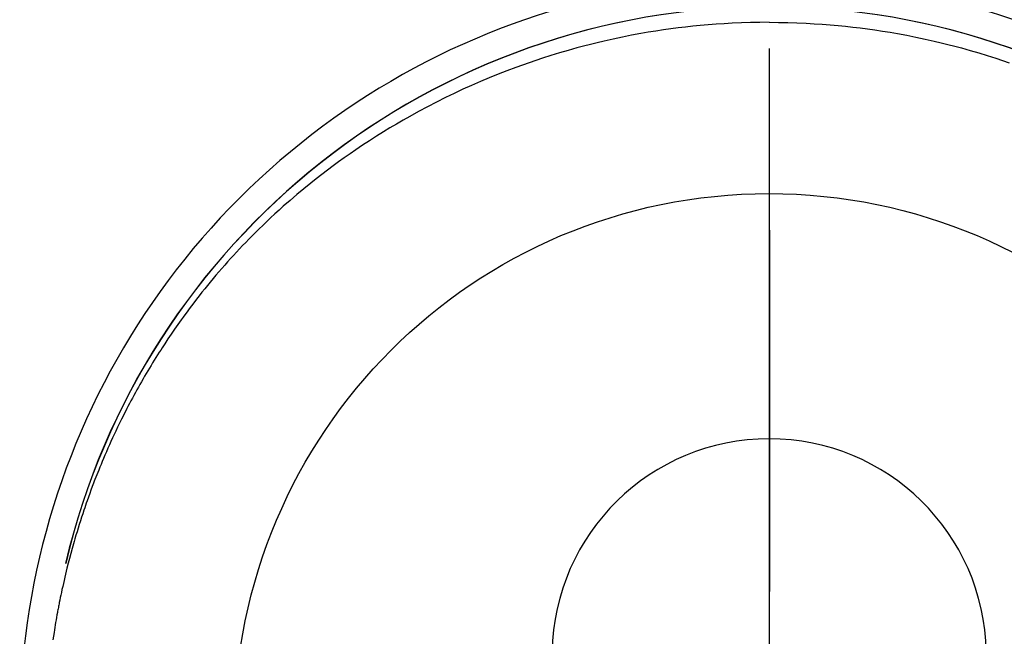
# Model space of a CAD drawing. Extents: x 27948 to 54421, y -33085 to -24215.
# Drawn here: x 44784 to 44818, y -25759 to -25738 of the extents above; entities that cross this region are included whole.
import ezdxf

# ---------------------------------------------------------------- set-up
doc = ezdxf.new("R2010")
doc.units = 0
doc.header["$LTSCALE"] = 50
doc.header["$MEASUREMENT"] = 0
doc.linetypes.add('CENTER', pattern=[2, 1.25, -0.25, 0.25, -0.25])
doc.linetypes.add('CENTER2', pattern=[1.125, 0.75, -0.125, 0.125, -0.125])
doc.layers.get('DEFPOINTS').update_dxf_attribs({"color": 146, "linetype": 'CONTINUOUS'})
doc.layers.add('150-機器', color=8, linetype='CONTINUOUS')
doc.layers.add('166-寸法B', color=11, linetype='CONTINUOUS')

# ---------------------------------------------------------------- blocks, each defined once
blk = doc.blocks.new('F402_H')
at = {"layer": '150-機器', "color": 161, "linetype": 'CENTER2'}
blk.add_line((0, 136.026), (0, -355.416), dxfattribs=at)
at = {"layer": '150-機器', "color": 13, "linetype": 'Continuous'}
for points in [[(0.004, 24.427), (-0.317, 24.422), (-0.637, 24.416), (-0.958, 24.407), (-1.278, 24.394), (-1.554, 24.379), (-1.83, 24.361), (-2.106, 24.339), (-2.381, 24.314), (-2.635, 24.289), (-2.888, 24.262), (-3.141, 24.231), (-3.394, 24.199), (-3.657, 24.162), (-3.919, 24.123), (-4.181, 24.08), (-4.443, 24.035), (-4.759, 23.977), (-5.076, 23.914), (-5.391, 23.847), (-5.705, 23.777), (-5.943, 23.721), (-6.18, 23.662), (-6.417, 23.602), (-6.653, 23.539), (-6.952, 23.455), (-7.249, 23.368), (-7.546, 23.278), (-7.842, 23.183), (-8.073, 23.107), (-8.303, 23.029), (-8.532, 22.948), (-8.761, 22.865), (-9.071, 22.749), (-9.379, 22.629), (-9.686, 22.505), (-9.991, 22.377), (-10.294, 22.245), (-10.594, 22.109), (-10.893, 21.969), (-11.191, 21.825), (-11.505, 21.668), (-11.818, 21.507), (-12.128, 21.341), (-12.436, 21.171), (-12.665, 21.04), (-12.893, 20.908), (-13.119, 20.773), (-13.344, 20.635), (-13.586, 20.484), (-13.826, 20.33), (-14.065, 20.174), (-14.301, 20.015), (-14.5, 19.878), (-14.698, 19.739), (-14.894, 19.599), (-15.089, 19.456), (-15.285, 19.311), (-15.478, 19.164), (-15.671, 19.015), (-15.861, 18.864), (-16.102, 18.668), (-16.34, 18.469), (-16.576, 18.267), (-16.809, 18.062), (-16.957, 17.929), (-17.103, 17.796), (-17.249, 17.661), (-17.393, 17.524), (-17.52, 17.403), (-17.646, 17.28), (-17.772, 17.156), (-17.896, 17.031), (-18.004, 16.922), (-18.111, 16.812), (-18.217, 16.701), (-18.323, 16.589), (-18.427, 16.477), (-18.531, 16.365), (-18.634, 16.251), (-18.736, 16.138), (-18.838, 16.023), (-18.939, 15.908), (-19.039, 15.793), (-19.139, 15.676), (-19.237, 15.56), (-19.335, 15.442), (-19.431, 15.324), (-19.528, 15.206), (-19.623, 15.087), (-19.717, 14.967), (-19.811, 14.847), (-19.905, 14.726), (-19.984, 14.622), (-20.062, 14.518), (-20.14, 14.413), (-20.218, 14.308), (-20.279, 14.224), (-20.339, 14.14), (-20.399, 14.056), (-20.459, 13.971), (-20.574, 13.807), (-20.687, 13.641), (-20.8, 13.475), (-20.911, 13.308), (-20.959, 13.235), (-21.006, 13.162), (-21.053, 13.09), (-21.1, 13.016), (-21.159, 12.925), (-21.216, 12.833), (-21.273, 12.741), (-21.33, 12.648), (-21.387, 12.556), (-21.443, 12.463), (-21.498, 12.37), (-21.553, 12.276), (-21.608, 12.183), (-21.662, 12.089), (-21.716, 11.995), (-21.77, 11.901), (-21.823, 11.806), (-21.876, 11.712), (-21.929, 11.617), (-21.981, 11.521), (-22.032, 11.426), (-22.083, 11.331), (-22.134, 11.235), (-22.184, 11.139), (-22.224, 11.062), (-22.264, 10.985), (-22.303, 10.908), (-22.342, 10.83), (-22.41, 10.694), (-22.477, 10.558), (-22.543, 10.422), (-22.608, 10.285), (-22.664, 10.167), (-22.718, 10.049), (-22.772, 9.931), (-22.826, 9.812), (-22.879, 9.693), (-22.931, 9.574), (-22.982, 9.455), (-23.033, 9.335), (-23.075, 9.235), (-23.117, 9.135), (-23.158, 9.034), (-23.198, 8.934), (-23.231, 8.853), (-23.263, 8.773), (-23.294, 8.692), (-23.326, 8.611), (-23.35, 8.55), (-23.373, 8.49), (-23.396, 8.429), (-23.419, 8.368), (-23.465, 8.246), (-23.509, 8.123), (-23.553, 8.001), (-23.597, 7.878), (-23.626, 7.796), (-23.654, 7.714), (-23.682, 7.632), (-23.71, 7.55), (-23.752, 7.426), (-23.792, 7.303), (-23.832, 7.178), (-23.871, 7.054), (-23.91, 6.93), (-23.948, 6.805), (-23.986, 6.681), (-24.023, 6.556), (-24.047, 6.472), (-24.071, 6.388), (-24.095, 6.304), (-24.118, 6.22), (-24.164, 6.053), (-24.209, 5.884), (-24.253, 5.716), (-24.295, 5.547), (-24.321, 5.441), (-24.346, 5.336), (-24.371, 5.23), (-24.396, 5.123), (-24.42, 5.017), (-24.444, 4.911), (-24.468, 4.804), (-24.49, 4.698), (-24.508, 4.612), (-24.526, 4.527), (-24.543, 4.441), (-24.56, 4.355), (-24.569, 4.313), (-24.577, 4.27), (-24.586, 4.228), (-24.594, 4.185), (-24.602, 4.142), (-24.61, 4.099), (-24.618, 4.056), (-24.626, 4.013), (-24.642, 3.927), (-24.657, 3.841), (-24.672, 3.755), (-24.687, 3.669), (-24.701, 3.583), (-24.716, 3.497), (-24.73, 3.411), (-24.744, 3.324), (-24.764, 3.194), (-24.783, 3.065)], [(0.004, 24.427), (0.324, 24.422), (0.645, 24.416), (0.965, 24.407), (1.285, 24.394), (1.561, 24.379), (1.837, 24.361), (2.113, 24.339), (2.388, 24.314), (2.642, 24.289), (2.896, 24.262), (3.149, 24.231), (3.402, 24.199), (3.664, 24.162), (3.927, 24.123), (4.188, 24.08), (4.45, 24.035), (4.767, 23.977), (5.083, 23.914), (5.398, 23.847), (5.712, 23.777), (5.95, 23.721), (6.187, 23.662), (6.424, 23.602), (6.66, 23.539), (6.959, 23.455), (7.257, 23.368), (7.553, 23.278), (7.849, 23.183), (8.08, 23.107), (8.31, 23.029)]]:
    blk.add_lwpolyline(points, dxfattribs=at)
for centre, radius, start, end in [((0, 0), 25.931, 0, 197.7244), ((0, -0.057), 25.02, 13.3229, 166.6771), ((0.007, -0.057), 25.02, 13.3229, 166.6771), ((0.004, 2.507), 7.514, 1.098, 178.902)]:
    blk.add_arc(centre, radius, start, end, dxfattribs=at)
at = {"layer": 'DEFPOINTS'}
blk.add_circle((0, 0), 18.5, dxfattribs=at)

msp = doc.modelspace()

# ---------------------------------------------------------------- linework, layer by layer
at = {"layer": '166-寸法B', "linetype": 'CENTER'}
msp.add_line((44810.339, -25670.139), (44810.339, -25828.802), dxfattribs=at)

# ---------------------------------------------------------------- block references
at = {"layer": '150-機器'}
msp.add_blockref('F402_H', (44810.324, -25762.372), dxfattribs=at)

doc.saveas('drawing.dxf')
